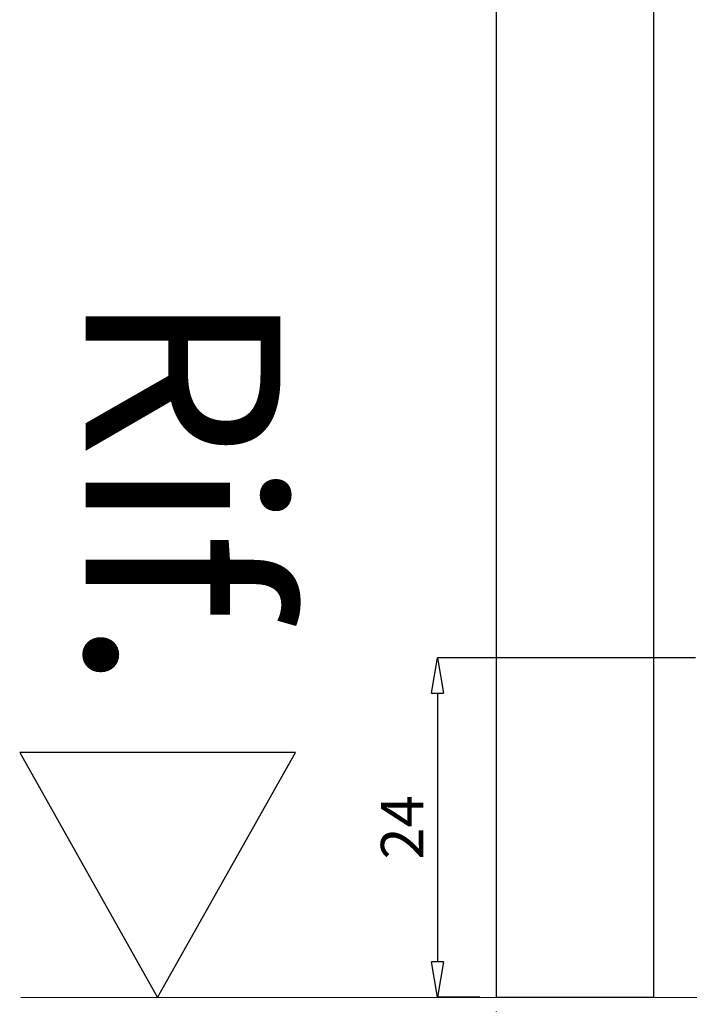
# Model space of a CAD drawing. Units: millimetres. Extents: x -448 to 125600, y -2261 to 550.
# Drawn here: x 3675 to 3723, y -705 to -636 of the extents above; entities that cross this region are included whole.
import ezdxf

# ---------------------------------------------------------------- set-up
doc = ezdxf.new("R2010")
doc.units = ezdxf.units.MM
doc.layers.get('0').update_dxf_attribs({"color": 252})
doc.layers.add('MURO', color=4, linetype='Continuous', lineweight=0)
doc.layers.add('PROFILI', color=1, linetype='Continuous')
doc.layers.add('Quote', color=252, linetype='Continuous')
doc.styles.add('ROMANS', font='ARIALN.TTF')
doc.dimstyles.new('UNIFORM', dxfattribs={"dimtxt": 2, "dimasz": 1.5, "dimexe": 0, "dimexo": 1, "dimgap": 1, "dimtad": 1, "dimrnd": 0.5, "dimdsep": 46, "dimtxsty": 'ROMANS', "dimcen": 2, "dimclrd": 252, "dimclre": 252, "dimclrt": 3, "dimadec": 1, "dimazin": 2, "dimtfac": 1, "dimtmove": 0, "dimatfit": 3, "dimfxl": 0.18, "dimtolj": 1, "dimtzin": 0, "dimarcsym": 0})

# ---------------------------------------------------------------- blocks, each defined once
blk = doc.blocks.new('_ClosedBlank')
at = {"color": 0, "linetype": 'ByBlock', "lineweight": -2}
for p, q in [((-1, 0.167), (0, 0)), ((-1, 0.167), (-1, -0.167)), ((0, 0), (-1, -0.167))]:
    blk.add_line(p, q, dxfattribs=at)
blk = doc.blocks.new('*D232')
at = {"color": 252, "linetype": 'ByBlock', "lineweight": -2, "transparency": 16777216}
for p, q in [((-105.827, -46.307), (-124.096, -46.307)), ((-124.096, -48.807), (-124.096, -67.807)), ((-121.105, -70.307), (-124.096, -70.307))]:
    blk.add_line(p, q, dxfattribs=at)
at = {"layer": 'DEFPOINTS', "color": 0, "transparency": 16777216}
for p in [(-104.827, -46.307), (-124.096, -70.307), (-120.105, -70.307)]:
    blk.add_point(p, dxfattribs=at)
at = {"color": 252, "lineweight": -2, "transparency": 16777216, "xscale": 2.5, "yscale": 2.5, "zscale": 2.5}
for p, rotation in [((-124.096, -46.307), 90), ((-124.096, -70.307), 270)]:
    blk.add_blockref('_ClosedBlank', p, dxfattribs=dict(at, rotation=rotation))
at = {"color": 3, "transparency": 16777216, "insert": (-126.602, -58.307), "char_height": 3, "attachment_point": 5, "rotation": 90, "style": 'ROMANS'}
blk.add_mtext('\\A1;24', dxfattribs=at)
blk = doc.blocks.new('*D123')
at = {"color": 252, "linetype": 'ByBlock', "lineweight": -2, "transparency": 16777216}
for p, q in [((-119.948, -71.331), (-119.948, -79.526)), ((-105.105, -71.307), (-105.105, -79.526)), ((-117.448, -79.526), (-107.605, -79.526))]:
    blk.add_line(p, q, dxfattribs=at)
at = {"layer": 'DEFPOINTS', "color": 0, "transparency": 16777216}
for p in [(-119.948, -70.331), (-105.105, -70.307), (-105.105, -79.526)]:
    blk.add_point(p, dxfattribs=at)
at = {"color": 252, "lineweight": -2, "transparency": 16777216, "xscale": 2.5, "yscale": 2.5, "zscale": 2.5, "rotation": 180}
blk.add_blockref('_ClosedBlank', (-119.948, -79.526), dxfattribs=at)
at = {"color": 252, "lineweight": -2, "transparency": 16777216, "xscale": 2.5, "yscale": 2.5, "zscale": 2.5}
blk.add_blockref('_ClosedBlank', (-105.105, -79.526), dxfattribs=at)
at = {"color": 3, "transparency": 16777216, "insert": (-112.527, -76.994), "char_height": 3, "attachment_point": 5, "style": 'ROMANS'}
blk.add_mtext('\\A1;15', dxfattribs=at)
blk = doc.blocks.new('Nodo Inferiore Centrale')
at = {"transparency": 33554687}
for p, q in [((-119.938, 68.312), (-119.948, -70.331)), ((-108.808, 68.311), (-108.818, -70.331)), ((-108.818, -70.331), (-119.948, -70.331))]:
    blk.add_line(p, q, dxfattribs=at)
at = {"layer": 'MURO', "color": 4, "transparency": 33554687}
for q in [(-153.583, -70.331), (-141.737, -70.331)]:
    blk.add_line((135.361, -70.331), q, dxfattribs=at)
at = {"layer": 'PROFILI'}
blk.add_lwpolyline([(-134.142, -53.009), (-153.665, -53.009), (-143.904, -70.331), (-143.904, -70.331)], close=True, dxfattribs=at)
at = {"layer": 'Quote', "insert": (-135.209, -48.708), "char_height": 13.7827, "attachment_point": 3, "rotation": 270, "style": 'ROMANS'}
blk.add_mtext_dynamic_manual_height_columns('Rif.', width=8.11416, gutter_width=12, heights=[0], dxfattribs=at)
at = {"transparency": 33554687}
dim = blk.add_linear_dim(base=(-124.096, -70.307), p1=(-104.827, -46.307), p2=(-120.105, -70.307), angle=90, dimstyle='UNIFORM', override={"dimtxt": 3, "dimasz": 2.5, "dimblk": 'ClosedBlank', "dimldrblk": 'ClosedBlank', "dimfxl": 0, "dimarcsym": 1}, dxfattribs=at)
dim.commit()
dim.dimension.update_dxf_attribs({"geometry": '*D232', "text_midpoint": (-124.096, -58.307), "dimtype": 160})
dim = blk.add_linear_dim(base=(-105.105, -79.526), p1=(-119.948, -70.331), p2=(-105.105, -70.307), dimstyle='UNIFORM', override={"dimtxt": 3, "dimasz": 2.5, "dimblk": 'ClosedBlank', "dimldrblk": 'ClosedBlank', "dimfxl": 0, "dimarcsym": 1}, dxfattribs=at)
dim.commit()
dim.dimension.update_dxf_attribs({"geometry": '*D123', "text_midpoint": (-112.527, -76.994)})

msp = doc.modelspace()

# ---------------------------------------------------------------- block references
msp.add_blockref('Nodo Inferiore Centrale', (3828.862, -634.636))

doc.saveas('drawing.dxf')
